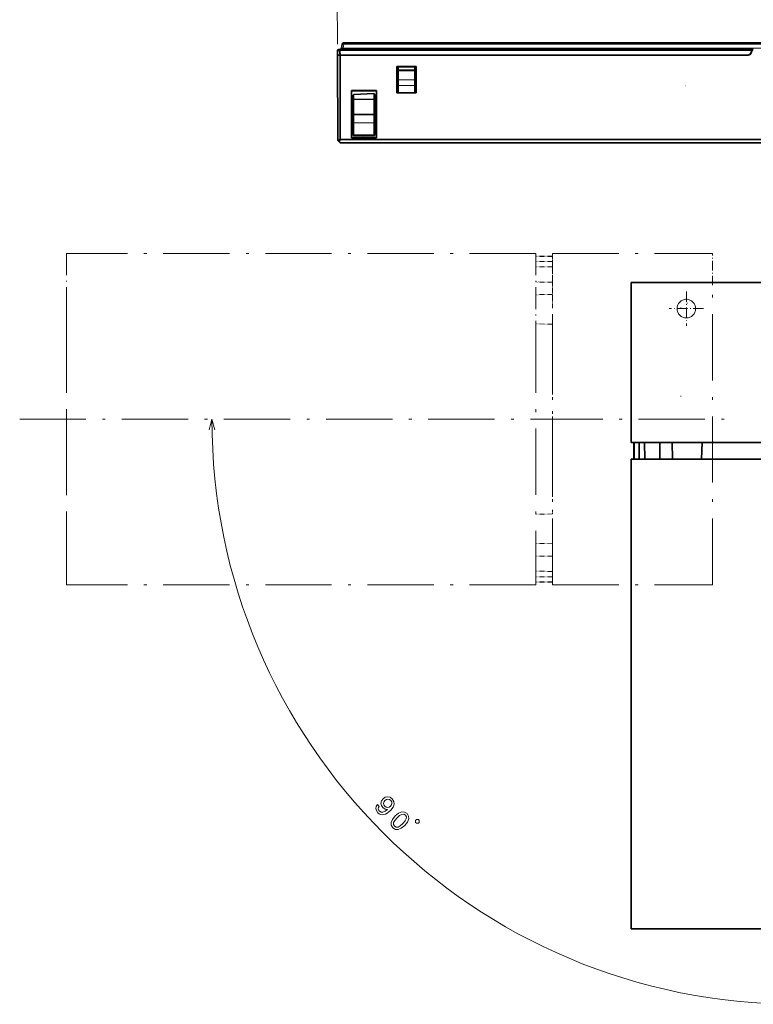
# Model space of a CAD drawing. Extents: x 0 to 594, y 0 to 420.
# Drawn here: x 120 to 253, y 95 to 273 of the extents above; entities that cross this region are included whole.
import ezdxf

# ---------------------------------------------------------------- set-up
doc = ezdxf.new("R2010")
doc.units = 0
doc.linetypes.add('DASHDOT', pattern=[18.5, 12, -3, 0.5, -3])

msp = doc.modelspace()

# ---------------------------------------------------------------- linework, layer by layer
at = {"color": 94, "lineweight": 13, "ltscale": 0.476331}
msp.add_line((177.516769, 268.764252), (177.433624, 287.817322), dxfattribs=at)
at = {"color": 7, "lineweight": 35, "ltscale": 0.020186}
msp.add_line((177.525497, 266.764282), (177.55368, 267.571228), dxfattribs=at)
at = {"color": 7, "lineweight": 13, "ltscale": 0.001258}
msp.add_line((177.55368, 267.571228), (177.604004, 267.571228), dxfattribs=at)
at = {"color": 7, "lineweight": 13, "ltscale": 0.02018}
msp.add_line((177.604004, 267.571228), (177.584076, 266.764282), dxfattribs=at)
at = {"color": 7, "lineweight": 13, "ltscale": 0.006464}
msp.add_line((177.862549, 267.571228), (177.604004, 267.571228), dxfattribs=at)
at = {"color": 7, "lineweight": 35, "ltscale": 0.006252}
msp.add_line((178.003876, 267.764282), (177.753784, 267.764282), dxfattribs=at)
at = {"color": 7, "lineweight": 13, "ltscale": 0.020336}
msp.add_line((177.862549, 267.571228), (177.964981, 266.764282), dxfattribs=at)
at = {"color": 7, "lineweight": 13, "ltscale": 0.000598}
msp.add_line((177.980118, 267.761414), (178.003876, 267.764282), dxfattribs=at)
at = {"color": 7, "lineweight": 35}
for p, q in [((178.003876, 267.764282), (252.696289, 267.764282)), ((342.771149, 268.964264), (178.688812, 268.964264)), ((251.948303, 266.764282), (178.108337, 266.764282)), ((251.911438, 266.764282), (178.109833, 266.764282)), ((343.351624, 250.864304), (178.108368, 250.864304)), ((230.72998, 196.614304), (230.72998, 225.614304)), ((290.72998, 225.614304), (236.514786, 225.614304)), ((290.72998, 196.614304), (236.514786, 196.614304)), ((244.298309, 196.614304), (277.161652, 196.614304)), ((230.72998, 193.614304), (230.72998, 108.614304)), ((243.944992, 193.614304), (290.72998, 193.614304)), ((289.47998, 108.614304), (234.319611, 108.614304)), ((243.944992, 108.614304), (290.72998, 108.614304))]:
    msp.add_line(p, q, dxfattribs=at)
at = {"color": 7, "lineweight": 13, "ltscale": 0.004132}
msp.add_line((178.003876, 267.598999), (178.003876, 267.764282), dxfattribs=at)
at = {"color": 7, "lineweight": 13}
for p, q in [((252.619217, 267.598999), (178.003876, 267.598999)), ((178.564651, 268.012177), (342.895325, 268.012177)), ((342.771149, 268.71637), (178.688812, 268.71637)), ((178.108337, 251.54715), (343.351624, 251.54715)), ((343.351624, 251.405731), (178.108337, 251.405731)), ((178.108337, 250.922882), (343.351624, 250.922882))]:
    msp.add_line(p, q, dxfattribs=at)
at = {"color": 7, "lineweight": 13, "ltscale": 0.021035}
msp.add_line((178.109833, 266.764282), (178.003876, 267.598999), dxfattribs=at)
at = {"color": 7, "lineweight": 35, "ltscale": 0.017876}
msp.add_line((178.269211, 268.012177), (178.393372, 268.71637), dxfattribs=at)
at = {"color": 7, "lineweight": 13, "ltscale": 0.017876}
msp.add_line((178.564651, 268.012177), (178.688812, 268.71637), dxfattribs=at)
at = {"color": 7, "lineweight": 35, "ltscale": 0.006197}
msp.add_line((178.564651, 267.764282), (178.564651, 268.012177), dxfattribs=at)
at = {"color": 7, "lineweight": 13, "ltscale": 0.006197}
msp.add_line((178.688812, 268.71637), (178.688812, 268.964264), dxfattribs=at)
at = {"color": 7, "lineweight": 35, "ltscale": 0.015062}
msp.add_line((252.364594, 267.052948), (252.619217, 267.598999), dxfattribs=at)
at = {"color": 7, "lineweight": 35, "ltscale": 0.016468}
msp.add_line((252.398285, 267.052948), (252.676666, 267.649933), dxfattribs=at)
at = {"color": 7, "lineweight": 35, "ltscale": 0.004559}
msp.add_line((252.619217, 267.598999), (252.696289, 267.764282), dxfattribs=at)
at = {"color": 7, "lineweight": 35, "ltscale": 0.004017}
msp.add_line((252.856979, 267.764282), (252.696289, 267.764282), dxfattribs=at)
at = {"color": 7, "lineweight": 35, "ltscale": 0.001464}
msp.add_line((177.584076, 266.764282), (177.525497, 266.764282), dxfattribs=at)
msp.add_line((177.584076, 266.764282), (177.525497, 266.764282), dxfattribs=at)
at = {"color": 7, "lineweight": 35, "ltscale": 0.384632}
msp.add_line((177.525497, 266.764282), (177.592621, 251.37915), dxfattribs=at)
at = {"color": 7, "lineweight": 35, "ltscale": 0.009523}
msp.add_line((177.584076, 266.764282), (177.964981, 266.764282), dxfattribs=at)
at = {"color": 7, "lineweight": 35, "ltscale": 0.009596}
msp.add_line((177.967926, 266.764282), (177.584076, 266.764282), dxfattribs=at)
at = {"color": 7, "lineweight": 13, "ltscale": 0.38461}
msp.add_line((177.651215, 251.380035), (177.584076, 266.764282), dxfattribs=at)
at = {"color": 7, "lineweight": 35, "ltscale": 0.003621}
msp.add_line((177.964981, 266.764282), (178.109833, 266.764282), dxfattribs=at)
at = {"color": 7, "lineweight": 13, "ltscale": 0.38042}
msp.add_line((177.967255, 251.547501), (177.967926, 266.764282), dxfattribs=at)
at = {"color": 7, "lineweight": 35, "ltscale": 0.003422}
for p, q in [((177.971466, 266.764282), (178.108337, 266.764282)), ((177.971466, 251.547501), (178.108337, 251.547394))]:
    msp.add_line(p, q, dxfattribs=at)
at = {"color": 7, "lineweight": 13, "ltscale": 0.380428}
msp.add_line((178.108337, 266.764282), (178.108337, 251.54715), dxfattribs=at)
at = {"color": 7, "lineweight": 35, "ltscale": 0.118279}
for p, q in [((188.284286, 264.662872), (188.284286, 259.931702)), ((191.808716, 259.931702), (191.808716, 264.662872))]:
    msp.add_line(p, q, dxfattribs=at)
at = {"color": 7, "lineweight": 35, "ltscale": 0.088111}
for p, q in [((191.808716, 264.662872), (188.284286, 264.662872)), ((188.284286, 259.931702), (191.808716, 259.931702))]:
    msp.add_line(p, q, dxfattribs=at)
at = {"color": 7, "lineweight": 35, "ltscale": 0.000432}
for p, q in [((188.284286, 264.662872), (188.296509, 264.650665)), ((191.796509, 264.650665), (191.808716, 264.662872)), ((188.284286, 259.931702), (188.296509, 259.943939)), ((191.796509, 259.943939), (191.808716, 259.931702))]:
    msp.add_line(p, q, dxfattribs=at)
at = {"color": 7, "lineweight": 35, "ltscale": 0.117668}
for p, q in [((188.296509, 264.650665), (188.296509, 259.943939)), ((191.796509, 264.650665), (191.796509, 259.943939))]:
    msp.add_line(p, q, dxfattribs=at)
at = {"color": 7, "lineweight": 35, "ltscale": 0.0875}
msp.add_line((188.296509, 264.650665), (191.796509, 264.650665), dxfattribs=at)
at = {"color": 7, "lineweight": 35, "ltscale": 0.010062}
msp.add_line((188.546509, 264.077454), (188.546509, 264.479919), dxfattribs=at)
at = {"color": 7, "lineweight": 35, "ltscale": 0.001913}
for p, q in [((188.546509, 264.000916), (188.546509, 264.077454)), ((191.546509, 264.077454), (191.546509, 264.000916))]:
    msp.add_line(p, q, dxfattribs=at)
at = {"color": 7, "lineweight": 13, "ltscale": 0.075}
for p, q in [((191.546509, 264.077454), (188.546509, 264.077454)), ((188.546509, 263.936035), (191.546509, 263.936035)), ((191.546509, 262.259247), (188.546509, 262.259247)), ((188.546509, 261.269287), (191.546509, 261.269287))]:
    msp.add_line(p, q, dxfattribs=at)
at = {"color": 7, "lineweight": 35, "ltscale": 0.001622}
for p, q in [((188.546509, 263.936035), (188.546509, 264.000916)), ((191.546509, 264.000916), (191.546509, 263.936035))]:
    msp.add_line(p, q, dxfattribs=at)
at = {"color": 7, "lineweight": 35, "ltscale": 0.04192}
for p, q in [((188.546509, 262.259247), (188.546509, 263.936035)), ((191.546509, 263.936035), (191.546509, 262.259247))]:
    msp.add_line(p, q, dxfattribs=at)
at = {"color": 7, "lineweight": 35, "ltscale": 0.001037}
msp.add_line((188.634399, 264.650665), (188.605087, 264.621338), dxfattribs=at)
at = {"color": 7, "lineweight": 35, "ltscale": 0.003107}
msp.add_line((191.546509, 264.562775), (191.458618, 264.650665), dxfattribs=at)
at = {"color": 7, "lineweight": 35, "ltscale": 0.012133}
msp.add_line((191.546509, 264.077454), (191.546509, 264.562775), dxfattribs=at)
at = {"color": 7, "lineweight": 35, "ltscale": 0.012374}
for p, q in [((188.546509, 262.259247), (188.546509, 261.764282)), ((191.546509, 262.259247), (191.546509, 261.764282))]:
    msp.add_line(p, q, dxfattribs=at)
at = {"color": 7, "lineweight": 35, "ltscale": 0.213243}
for p, q in [((180.062561, 260.328186), (180.062561, 251.798477)), ((184.597473, 251.798477), (184.597473, 260.328186))]:
    msp.add_line(p, q, dxfattribs=at)
at = {"color": 7, "lineweight": 35, "ltscale": 0.113373}
for p, q in [((184.597473, 260.328186), (180.062561, 260.328186)), ((180.062561, 251.798477), (184.597473, 251.798477))]:
    msp.add_line(p, q, dxfattribs=at)
at = {"color": 7, "lineweight": 35, "ltscale": 0.000541}
msp.add_line((180.062561, 260.328186), (180.07785, 260.312866), dxfattribs=at)
at = {"color": 7, "lineweight": 35, "ltscale": 0.212477}
for p, q in [((180.07785, 260.312866), (180.07785, 251.813782)), ((184.582169, 251.813782), (184.582169, 260.312866))]:
    msp.add_line(p, q, dxfattribs=at)
at = {"color": 7, "lineweight": 35, "ltscale": 0.112603}
msp.add_line((184.58197, 260.312866), (180.07785, 260.312866), dxfattribs=at)
at = {"color": 7, "lineweight": 35, "ltscale": 0.000545}
msp.add_line((184.597473, 260.328186), (184.58197, 260.312866), dxfattribs=at)
at = {"color": 7, "lineweight": 35, "ltscale": 0.00625}
for p, q in [((188.546509, 260.339783), (188.296509, 260.339783)), ((188.296509, 259.943939), (188.546509, 259.943939)), ((191.546509, 260.01709), (191.796509, 260.01709)), ((191.546509, 259.943939), (191.796509, 259.943939))]:
    msp.add_line(p, q, dxfattribs=at)
at = {"color": 7, "lineweight": 35, "ltscale": 0.012375}
for p, q in [((188.546509, 261.764282), (188.546509, 261.269287)), ((191.546509, 261.764282), (191.546509, 261.269287))]:
    msp.add_line(p, q, dxfattribs=at)
at = {"color": 7, "lineweight": 35, "ltscale": 0.033153}
for p, q in [((188.546509, 259.943176), (188.546509, 261.269287)), ((191.546509, 261.269287), (191.546509, 259.943176))]:
    msp.add_line(p, q, dxfattribs=at)
at = {"color": 7, "lineweight": 13, "ltscale": 0.00625}
msp.add_line((191.546509, 260.490906), (191.796509, 260.490906), dxfattribs=at)
at = {"color": 7, "lineweight": 35, "ltscale": 0.013781}
msp.add_line((180.330017, 259.251526), (180.330017, 258.700287), dxfattribs=at)
at = {"color": 7, "lineweight": 35, "ltscale": 0.066329}
msp.add_line((180.330017, 256.047119), (180.330017, 258.700287), dxfattribs=at)
at = {"color": 7, "lineweight": 13, "ltscale": 0.004913}
for p, q in [((180.330017, 258.700287), (180.52652, 258.700287)), ((180.52652, 256.047119), (180.330017, 256.047119))]:
    msp.add_line(p, q, dxfattribs=at)
at = {"color": 7, "lineweight": 35, "ltscale": 0.090084}
msp.add_line((184.127686, 259.777161), (180.52652, 259.651459), dxfattribs=at)
at = {"color": 7, "lineweight": 13, "ltscale": 0.021279}
msp.add_line((180.52652, 259.651459), (180.52652, 258.800293), dxfattribs=at)
at = {"color": 7, "lineweight": 13, "ltscale": 0.090001}
for p, q in [((184.126526, 258.817108), (180.52652, 258.800293)), ((180.52652, 258.700287), (184.126526, 258.717102)), ((184.126526, 256.06543), (180.52652, 256.047119)), ((180.52652, 255.939636), (184.126526, 255.957962))]:
    msp.add_line(p, q, dxfattribs=at)
at = {"color": 7, "lineweight": 13, "ltscale": 0.066329}
msp.add_line((180.52652, 258.700287), (180.52652, 256.047119), dxfattribs=at)
at = {"color": 7, "lineweight": 13, "ltscale": 0.024001}
msp.add_line((184.127686, 259.777161), (184.126526, 258.817108), dxfattribs=at)
at = {"color": 7, "lineweight": 35, "ltscale": 0.005087}
msp.add_line((184.126526, 258.717102), (184.330017, 258.717102), dxfattribs=at)
at = {"color": 7, "lineweight": 13, "ltscale": 0.066292}
msp.add_line((184.126526, 256.06543), (184.126526, 258.717102), dxfattribs=at)
at = {"color": 7, "lineweight": 35, "ltscale": 0.016502}
msp.add_line((184.330017, 258.717102), (184.330017, 259.377197), dxfattribs=at)
at = {"color": 7, "lineweight": 35, "ltscale": 0.066292}
msp.add_line((184.330017, 258.717102), (184.330017, 256.06543), dxfattribs=at)
at = {"color": 7, "lineweight": 35, "ltscale": 0.075}
for p, q in [((191.546509, 259.943176), (188.546509, 259.943176)), ((231.22998, 196.614304), (231.22998, 193.614304)), ((231.268463, 196.614304), (231.271179, 193.614304))]:
    msp.add_line(p, q, dxfattribs=at)
at = {"color": 7, "lineweight": 35, "ltscale": 0.005373}
for p, q in [((180.330017, 255.832184), (180.330017, 256.047119)), ((184.330017, 256.06543), (184.330017, 255.85051))]:
    msp.add_line(p, q, dxfattribs=at)
at = {"color": 7, "lineweight": 35, "ltscale": 0.036807}
msp.add_line((180.330017, 255.832184), (180.330017, 254.359894), dxfattribs=at)
at = {"color": 7, "lineweight": 13, "ltscale": 0.002687}
for p, q in [((180.52652, 255.939636), (180.52652, 256.047119)), ((184.126526, 256.06543), (184.126526, 255.957962))]:
    msp.add_line(p, q, dxfattribs=at)
at = {"color": 7, "lineweight": 13, "ltscale": 0.036807}
msp.add_line((180.52652, 255.939636), (180.52652, 254.467346), dxfattribs=at)
at = {"color": 7, "lineweight": 13, "ltscale": 0.005087}
msp.add_line((184.330017, 256.06543), (184.126526, 256.06543), dxfattribs=at)
at = {"color": 7, "lineweight": 13, "ltscale": 0.036421}
msp.add_line((184.126526, 254.501114), (184.126526, 255.957962), dxfattribs=at)
at = {"color": 7, "lineweight": 35, "ltscale": 0.036421}
msp.add_line((184.330017, 254.393661), (184.330017, 255.85051), dxfattribs=at)
at = {"color": 7, "lineweight": 35, "ltscale": 0.04465}
msp.add_line((180.330017, 252.573883), (180.330017, 254.359894), dxfattribs=at)
at = {"color": 7, "lineweight": 13, "ltscale": 0.090004}
msp.add_line((180.52652, 254.467346), (184.126526, 254.501114), dxfattribs=at)
at = {"color": 7, "lineweight": 13, "ltscale": 0.051868}
msp.add_line((180.52652, 252.392639), (180.52652, 254.467346), dxfattribs=at)
at = {"color": 7, "lineweight": 13, "ltscale": 0.054136}
msp.add_line((184.126526, 254.501114), (184.126526, 252.335693), dxfattribs=at)
at = {"color": 7, "lineweight": 35, "ltscale": 0.046918}
msp.add_line((184.330017, 254.393661), (184.330017, 252.516922), dxfattribs=at)
at = {"color": 7, "lineweight": 13, "ltscale": 0.001353}
msp.add_line((177.592621, 251.37915), (177.646729, 251.379974), dxfattribs=at)
at = {"color": 7, "lineweight": 13, "ltscale": 0.002621}
msp.add_line((177.725677, 251.306229), (177.651215, 251.380035), dxfattribs=at)
at = {"color": 7, "lineweight": 13, "ltscale": 0.008536}
for p, q in [((177.967255, 251.547501), (177.725677, 251.306229)), ((177.866867, 251.164352), (178.108337, 251.405731))]:
    msp.add_line(p, q, dxfattribs=at)
at = {"color": 7, "lineweight": 35, "ltscale": 0.003535}
msp.add_line((178.108337, 251.54715), (178.108337, 251.405731), dxfattribs=at)
at = {"color": 7, "lineweight": 35, "ltscale": 0.000538}
for p, q in [((180.062561, 251.798477), (180.077667, 251.813782)), ((184.582352, 251.813782), (184.597473, 251.798477)), ((231.246933, 196.614304), (231.268463, 196.614304))]:
    msp.add_line(p, q, dxfattribs=at)
at = {"color": 7, "lineweight": 35, "ltscale": 0.112617}
msp.add_line((180.077667, 251.813782), (184.582352, 251.813782), dxfattribs=at)
at = {"color": 7, "lineweight": 35, "ltscale": 0.004412}
msp.add_line((180.330017, 252.573883), (180.330017, 252.397385), dxfattribs=at)
at = {"color": 7, "lineweight": 35, "ltscale": 0.000914}
msp.add_line((180.453125, 252.212753), (180.488007, 252.201843), dxfattribs=at)
at = {"color": 7, "lineweight": 13, "ltscale": 0.004412}
msp.add_line((180.52652, 252.392639), (180.52652, 252.216156), dxfattribs=at)
at = {"color": 7, "lineweight": 13, "ltscale": 0.090011}
msp.add_line((184.126526, 252.335693), (180.52652, 252.392639), dxfattribs=at)
at = {"color": 7, "lineweight": 13, "ltscale": 0.045007}
for p, q in [((182.326523, 252.184738), (180.52652, 252.216156)), ((184.126526, 252.216156), (182.326523, 252.184738))]:
    msp.add_line(p, q, dxfattribs=at)
at = {"color": 7, "lineweight": 35, "ltscale": 0.045094}
for p, q in [((180.52652, 252.197418), (182.330017, 252.165939)), ((182.330017, 252.165939), (184.133499, 252.197418))]:
    msp.add_line(p, q, dxfattribs=at)
at = {"color": 7, "lineweight": 35, "ltscale": 0.000478}
msp.add_line((182.330017, 252.165939), (182.326523, 252.184738), dxfattribs=at)
at = {"color": 7, "lineweight": 13, "ltscale": 0.002988}
msp.add_line((184.126526, 252.216156), (184.126526, 252.335693), dxfattribs=at)
at = {"color": 7, "lineweight": 35, "ltscale": 0.000837}
msp.add_line((184.204071, 252.211609), (184.172028, 252.201843), dxfattribs=at)
at = {"color": 7, "lineweight": 35, "ltscale": 0.002988}
msp.add_line((184.330017, 252.397385), (184.330017, 252.516922), dxfattribs=at)
at = {"color": 7, "lineweight": 35, "ltscale": 0.002626}
msp.add_line((177.651215, 251.238602), (177.725494, 251.164307), dxfattribs=at)
at = {"color": 7, "lineweight": 35, "ltscale": 0.008536}
msp.add_line((177.725494, 251.164307), (177.966919, 250.922882), dxfattribs=at)
at = {"color": 7, "lineweight": 13, "ltscale": 0.008538}
msp.add_line((178.108337, 250.922882), (177.866852, 251.164352), dxfattribs=at)
at = {"color": 7, "lineweight": 13, "ltscale": 0.001461}
msp.add_line((178.108337, 250.922882), (178.108337, 250.864426), dxfattribs=at)
at = {"color": 254, "linetype": 'DASHDOT', "lineweight": 13, "ltscale": 0.330375}
for p, q in [((128.47998, 230.864304), (128.47998, 217.649292)), ((213.47998, 230.864304), (213.47998, 217.649292))]:
    msp.add_line(p, q, dxfattribs=at)
at = {"color": 254, "linetype": 'DASHDOT', "lineweight": 13}
for p, q in [((213.47998, 230.864304), (128.47998, 230.864304)), ((216.47998, 230.864304), (245.47998, 230.864304)), ((128.47998, 172.114304), (128.47998, 227.274689)), ((216.47998, 170.864304), (216.47998, 225.079498)), ((245.47998, 170.864304), (245.47998, 225.079498)), ((128.47998, 217.649292), (128.47998, 170.864304)), ((213.47998, 217.649292), (213.47998, 170.864304)), ((216.47998, 217.29599), (216.47998, 184.432632)), ((119.97998, 200.864304), (221.97998, 200.864304)), ((213.579987, 200.864304), (248.379974, 200.864304)), ((213.47998, 170.864304), (128.47998, 170.864304)), ((216.47998, 170.864304), (245.47998, 170.864304))]:
    msp.add_line(p, q, dxfattribs=at)
at = {"color": 254, "linetype": 'DASHDOT', "lineweight": 13, "ltscale": 0.075}
for p, q in [((216.47998, 230.364304), (213.47998, 230.364304)), ((216.47998, 230.325836), (213.47998, 230.323105)), ((216.47998, 171.402771), (213.47998, 171.405502)), ((216.47998, 171.364304), (213.47998, 171.364304))]:
    msp.add_line(p, q, dxfattribs=at)
at = {"color": 254, "linetype": 'DASHDOT', "lineweight": 13, "ltscale": 0.14462}
for p, q in [((216.47998, 225.079498), (216.47998, 230.864304)), ((245.47998, 225.079498), (245.47998, 230.864304))]:
    msp.add_line(p, q, dxfattribs=at)
at = {"color": 254, "linetype": 'DASHDOT', "lineweight": 13, "ltscale": 0.000424}
for p, q in [((216.47998, 230.364304), (216.47998, 230.347351)), ((216.47998, 171.381256), (216.47998, 171.364304))]:
    msp.add_line(p, q, dxfattribs=at)
at = {"color": 254, "linetype": 'DASHDOT', "lineweight": 13, "ltscale": 0.000538}
for p, q in [((216.47998, 230.347351), (216.47998, 230.325836)), ((216.47998, 171.402771), (216.47998, 171.381256))]:
    msp.add_line(p, q, dxfattribs=at)
at = {"color": 254, "linetype": 'DASHDOT', "lineweight": 13, "ltscale": 0.02323}
msp.add_line((216.47998, 230.325836), (216.47998, 229.396622), dxfattribs=at)
at = {"color": 254, "linetype": 'DASHDOT', "lineweight": 13, "ltscale": 0.05849}
msp.add_line((128.47998, 227.274689), (128.47998, 229.614304), dxfattribs=at)
at = {"color": 254, "linetype": 'DASHDOT', "lineweight": 13, "ltscale": 0.075001}
for p, q in [((216.47998, 229.396606), (213.47998, 229.410309)), ((216.47998, 172.331985), (213.47998, 172.318283))]:
    msp.add_line(p, q, dxfattribs=at)
at = {"color": 254, "linetype": 'DASHDOT', "lineweight": 13, "ltscale": 0.075002}
for p, q in [((216.47998, 228.430038), (213.47998, 228.410034)), ((216.47998, 173.298569), (213.47998, 173.318588))]:
    msp.add_line(p, q, dxfattribs=at)
at = {"color": 254, "linetype": 'DASHDOT', "lineweight": 13, "ltscale": 0.051247}
for p, q in [((216.47998, 226.380173), (216.47998, 228.430038)), ((216.47998, 173.298569), (216.47998, 175.348434))]:
    msp.add_line(p, q, dxfattribs=at)
at = {"color": 254, "linetype": 'DASHDOT', "lineweight": 13, "ltscale": 0.075005}
for p, q in [((216.47998, 225.652374), (213.47998, 225.686081)), ((216.47998, 176.076233), (213.47998, 176.042526))]:
    msp.add_line(p, q, dxfattribs=at)
at = {"color": 254, "linetype": 'DASHDOT', "lineweight": 13, "ltscale": 0.008351}
for p, q in [((216.47998, 225.652374), (216.47998, 225.318344)), ((216.47998, 176.410263), (216.47998, 176.076233))]:
    msp.add_line(p, q, dxfattribs=at)
at = {"color": 254, "linetype": 'DASHDOT', "lineweight": 13, "ltscale": 0.036895}
for p, q in [((216.47998, 225.318344), (216.47998, 223.84256)), ((216.47998, 177.886047), (216.47998, 176.410263))]:
    msp.add_line(p, q, dxfattribs=at)
at = {"color": 7, "lineweight": 35, "ltscale": 0.14462}
for p, q in [((236.514786, 225.614304), (230.72998, 225.614304)), ((236.514786, 196.614304), (230.72998, 196.614304))]:
    msp.add_line(p, q, dxfattribs=at)
at = {"color": 254, "linetype": 'DASHDOT', "lineweight": 13, "ltscale": 0.075008}
for p, q in [((216.47998, 223.425659), (213.47998, 223.381439)), ((216.47998, 178.302948), (213.47998, 178.347168))]:
    msp.add_line(p, q, dxfattribs=at)
at = {"color": 254, "linetype": 'DASHDOT', "lineweight": 13, "ltscale": 0.010423}
for p, q in [((216.47998, 223.84256), (216.47998, 223.425659)), ((216.47998, 178.302948), (216.47998, 177.886047))]:
    msp.add_line(p, q, dxfattribs=at)
at = {"color": 254, "linetype": 'DASHDOT', "lineweight": 13, "ltscale": 0.058547}
for p, q in [((216.47998, 221.083771), (216.47998, 223.425659)), ((216.47998, 178.302948), (216.47998, 180.644836))]:
    msp.add_line(p, q, dxfattribs=at)
at = {"color": 7, "linetype": 'DASHDOT', "lineweight": 13, "ltscale": 0.156054}
for p, q in [((240.72998, 223.985382), (240.72998, 217.743225)), ((243.851059, 220.864304), (237.608902, 220.864304))]:
    msp.add_line(p, q, dxfattribs=at)
at = {"color": 254, "linetype": 'DASHDOT', "lineweight": 13, "ltscale": 0.156054}
for p, q in [((240.72998, 223.985382), (240.72998, 217.743225)), ((243.851059, 220.864304), (237.608902, 220.864304))]:
    msp.add_line(p, q, dxfattribs=at)
at = {"color": 254, "linetype": 'DASHDOT', "lineweight": 13, "ltscale": 0.002711}
for p, q in [((216.47998, 220.975342), (216.47998, 221.083771)), ((216.47998, 180.644836), (216.47998, 180.753265))]:
    msp.add_line(p, q, dxfattribs=at)
at = {"color": 254, "linetype": 'DASHDOT', "lineweight": 13, "ltscale": 0.003254}
for p, q in [((239.72998, 221.064301), (239.72998, 220.934128)), ((240.929977, 221.864304), (240.799805, 221.864304)), ((239.72998, 205.064301), (239.72998, 204.934128))]:
    msp.add_line(p, q, dxfattribs=at)
at = {"color": 254, "linetype": 'DASHDOT', "lineweight": 13, "ltscale": 0.075022}
for p, q in [((216.47998, 218.026688), (213.47998, 218.09967)), ((216.47998, 183.70192), (213.47998, 183.628937))]:
    msp.add_line(p, q, dxfattribs=at)
at = {"color": 254, "linetype": 'DASHDOT', "lineweight": 13, "ltscale": 0.018267}
msp.add_line((216.47998, 218.026688), (216.47998, 217.29599), dxfattribs=at)
at = {"color": 7, "lineweight": 35, "ltscale": 0.000424}
msp.add_line((231.22998, 196.614304), (231.246933, 196.614304), dxfattribs=at)
at = {"color": 7, "lineweight": 35, "ltscale": 0.02323}
msp.add_line((231.268463, 196.614304), (232.197662, 196.614304), dxfattribs=at)
at = {"color": 7, "lineweight": 35, "ltscale": 0.075001}
msp.add_line((232.197662, 196.614304), (232.18396, 193.614304), dxfattribs=at)
at = {"color": 7, "lineweight": 35, "ltscale": 0.051247}
msp.add_line((235.214111, 196.614304), (233.164246, 196.614304), dxfattribs=at)
at = {"color": 7, "lineweight": 35, "ltscale": 0.075002}
msp.add_line((233.164246, 196.614304), (233.184265, 193.614304), dxfattribs=at)
at = {"color": 7, "lineweight": 35, "ltscale": 0.075005}
msp.add_line((235.94191, 196.614304), (235.908203, 193.614304), dxfattribs=at)
at = {"color": 7, "lineweight": 35, "ltscale": 0.008351}
msp.add_line((235.94191, 196.614304), (236.27594, 196.614304), dxfattribs=at)
at = {"color": 7, "lineweight": 35, "ltscale": 0.036895}
msp.add_line((236.27594, 196.614304), (237.751724, 196.614304), dxfattribs=at)
at = {"color": 7, "lineweight": 35, "ltscale": 0.010423}
msp.add_line((237.751724, 196.614304), (238.16864, 196.614304), dxfattribs=at)
at = {"color": 7, "lineweight": 35, "ltscale": 0.058547}
msp.add_line((240.510513, 196.614304), (238.16864, 196.614304), dxfattribs=at)
at = {"color": 7, "lineweight": 35, "ltscale": 0.075008}
msp.add_line((238.16864, 196.614304), (238.212845, 193.614304), dxfattribs=at)
at = {"color": 7, "lineweight": 35, "ltscale": 0.002711}
msp.add_line((240.618942, 196.614304), (240.510513, 196.614304), dxfattribs=at)
at = {"color": 7, "lineweight": 35, "ltscale": 0.075022}
msp.add_line((243.567596, 196.614304), (243.494629, 193.614304), dxfattribs=at)
at = {"color": 7, "lineweight": 35, "ltscale": 0.018268}
msp.add_line((243.567596, 196.614304), (244.298309, 196.614304), dxfattribs=at)
at = {"color": 7, "lineweight": 35, "ltscale": 0.330375}
for p, q in [((230.72998, 193.614304), (243.944992, 193.614304)), ((230.72998, 108.614304), (243.944992, 108.614304))]:
    msp.add_line(p, q, dxfattribs=at)
at = {"color": 254, "linetype": 'DASHDOT', "lineweight": 13, "ltscale": 0.018268}
msp.add_line((216.47998, 184.432632), (216.47998, 183.70192), dxfattribs=at)
at = {"color": 254, "linetype": 'DASHDOT', "lineweight": 13, "ltscale": 0.004691}
msp.add_line((216.47998, 173.298569), (216.47998, 173.110931), dxfattribs=at)
at = {"color": 254, "linetype": 'DASHDOT', "lineweight": 13, "ltscale": 0.016029}
msp.add_line((216.47998, 173.110931), (216.47998, 172.469757), dxfattribs=at)
at = {"color": 254, "linetype": 'DASHDOT', "lineweight": 13, "ltscale": 0.003444}
msp.add_line((216.47998, 172.469757), (216.47998, 172.331985), dxfattribs=at)
at = {"color": 254, "linetype": 'DASHDOT', "lineweight": 13, "ltscale": 0.023231}
msp.add_line((216.47998, 172.332001), (216.47998, 171.402771), dxfattribs=at)
at = {"color": 7, "lineweight": 35, "ltscale": 0.058491}
msp.add_line((234.319611, 108.614304), (231.97998, 108.614304), dxfattribs=at)
at = {"color": 7, "lineweight": 13}
for points in [[(177.604004, 267.571228), (177.607849, 267.611023), (177.617401, 267.648682), (177.632355, 267.682922), (177.652252, 267.712646), (177.676361, 267.73645), (177.703812, 267.753296), (177.733154, 267.762451), (177.753784, 267.764282)], [(180.330017, 254.359894), (180.331116, 254.371124), (180.334412, 254.382233), (180.339828, 254.393082), (180.347229, 254.403473), (180.367218, 254.422333), (180.382385, 254.432404), (180.399475, 254.441315), (180.438171, 254.455338), (180.480835, 254.464066), (180.52652, 254.467361)]]:
    msp.add_lwpolyline(points, dxfattribs=at)
at = {"color": 7, "lineweight": 35}
for points in [[(178.564651, 268.012177), (178.472992, 267.999573), (178.387009, 267.992554), (178.34552, 267.991699), (178.310822, 267.993408), (178.292816, 267.996094), (178.279602, 267.999939), (178.27179, 268.004822), (178.269791, 268.007599), (178.269211, 268.012177)], [(177.725494, 251.164307), (177.741974, 251.152222), (177.762207, 251.144867), (177.785156, 251.142426), (177.811539, 251.144989), (177.839142, 251.152481), (177.866913, 251.164322)]]:
    msp.add_lwpolyline(points, dxfattribs=at)
at = {"color": 94, "lineweight": 13}
msp.add_lwpolyline([(155.314392, 198.932449), (154.796753, 200.864304), (154.279114, 198.932449)], dxfattribs=at)
for points in [[(184.767273, 131.069992), (184.539032, 130.734772), (184.474838, 130.363907), (184.581833, 129.985901), (184.852844, 129.615021), (185.088226, 129.429581), (185.3414, 129.304764), (185.612427, 129.254837), (185.904846, 129.276245), (186.207977, 129.365387), (186.528915, 129.529434), (186.853424, 129.76123), (187.1922, 130.064346), (187.634399, 130.627792), (187.826981, 131.16983), (187.769928, 131.669098), (187.466797, 132.12912), (187.053131, 132.414413), (186.618073, 132.507126), (186.183014, 132.414413), (185.794312, 132.139816), (185.509018, 131.740417), (185.41629, 131.312485), (185.501877, 130.898819), (185.765778, 130.527939), (186.168732, 130.260483), (186.628769, 130.214127), (186.175873, 129.875351), (185.780029, 129.707733), (185.437698, 129.714874), (185.145264, 129.900299), (184.984802, 130.110703), (184.927734, 130.324677), (184.963409, 130.538635), (185.095352, 130.741913)], [(186.143768, 131.79747), (186.400543, 131.98291), (186.675125, 132.0578), (186.942581, 132.011444), (187.185089, 131.847397), (187.356262, 131.597778), (187.406174, 131.326752), (187.334854, 131.055725), (187.152985, 130.795395), (186.889099, 130.609955), (186.621643, 130.542206), (186.354187, 130.602829), (186.100983, 130.784698), (185.940521, 131.016495), (185.890594, 131.273254), (185.954773, 131.53714)], [(188.001007, 129.027328), (187.494629, 128.413956), (187.262817, 127.846947), (187.287781, 127.33699), (187.5802, 126.887665), (188.02597, 126.598808), (188.535919, 126.573845), (189.099365, 126.809212), (189.716309, 127.312027), (190.215546, 127.9254), (190.368896, 128.214249), (190.454483, 128.492416), (190.42952, 129.002365), (190.144226, 129.451691), (189.691345, 129.74054), (189.177826, 129.761948), (188.610809, 129.530151)], [(188.343353, 128.684982), (188.803375, 129.087952), (189.202789, 129.309052), (189.545135, 129.330444), (189.848236, 129.155701), (190.019424, 128.856155), (189.998016, 128.513809), (189.776917, 128.11441), (189.373962, 127.654373), (188.91037, 127.247841), (188.510956, 127.026741), (188.16861, 127.005348), (187.87262, 127.180084), (187.694321, 127.479637), (187.715729, 127.821983), (187.936813, 128.22139)], [(191.694763, 127.865486), (191.859756, 127.7005), (192.189743, 127.7005), (192.354736, 127.865486), (192.354736, 128.195465), (192.189758, 128.360458), (191.859772, 128.360458), (191.694763, 128.195465)]]:
    msp.add_lwpolyline(points, close=True, dxfattribs=at)
at = {"color": 254, "linetype": 'DASHDOT', "lineweight": 13}
msp.add_circle((240.72998, 220.864304), 1.691089, dxfattribs=at)
msp.add_circle((240.72998, 220.864304), 1.691089, dxfattribs=at)
at = {"color": 7, "lineweight": 35}
for centre, radius, start, end in [((177.753555, 267.56427), 0.2, 90.000003, 178.010139), ((177.973267, 268.064636), 0.300385, 270.500398, 349.646538), ((178.688812, 268.664246), 0.3, 90.000003, 169.999993), ((252.857391, 267.56427), 0.2, 90.000003, 153.856418), ((251.911438, 267.264282), 0.5, 269.999997, 335), ((251.945129, 267.264282), 0.5, 270.362961, 335), ((188.746506, 264.479919), 0.2, 135, 180.000005), ((240.599976, 261.139893), 0.02, 90.339121, 180.000005), ((177.792633, 251.38002), 0.2, 180.249994, 223.156614), ((178.261749, 251.700607), 0.332517, 208.236844, 242.515514), ((180.530014, 252.397385), 0.2, 179.999995, 247.379251), ((180.530014, 252.397385), 0.2, 257.874984, 268.999983), ((184.130005, 252.397385), 0.2, 270.999999, 282.124997), ((184.130005, 252.397385), 0.2, 291.789203, 360), ((178.021057, 251.459396), 0.332857, 207.408246, 242.416012), ((178.108337, 251.064301), 0.2, 224.999931, 270.00691)]:
    msp.add_arc(centre, radius, start, end, dxfattribs=at)
at = {"color": 94, "lineweight": 13}
msp.add_arc((260.72998, 200.864304), 105.933228, 180.000022, 269.999997, dxfattribs=at)
at = {"color": 7, "lineweight": 13}
for centre, major_axis, ratio, start_param, end_param in [((178.003876, 267.56427), (0, -0.199997), 0.707112, 3.3104016826, 4.6775555441), ((178.003876, 267.56427), (-0.198395, -0.025185), 0.172307, 4.6905195531, 5.4831135885), ((178.688812, 268.664246), (-0.295441, 0.052094), 0.171088, 4.7425472414, 6.2831853072), ((180.530014, 258.700287), (0.200012, 0), 0.5, 1.5882503087, 3.1415926536), ((180.530014, 258.700287), (0.000946, -0.199997), 0.017452, 4.1887901989, 4.712307355), ((184.130005, 258.717102), (-0.000946, 0.199997), 0.017452, 1.0471975453, 1.5707147014), ((184.130005, 258.717102), (0.200012, 0), 0.5, 6.2831853072, 7.8714349265), ((180.530014, 255.832184), (-0.200012, 0), 0.537369, 4.7298422953, 6.2831853072), ((184.130005, 255.85051), (0.200012, 0), 0.537367, 0.0000001718, 1.5882449489), ((177.792633, 251.38002), (-0.141418, -0.141418), 0.57735, 5.2589418407, 6.2832149337), ((180.530014, 252.573883), (-0.200012, 0), 0.906308, 6.2831853072, 7.8365282819), ((180.530014, 252.397385), (0.199982, -0.001831), 0.90633, 3.1498888872, 4.7032313894), ((180.530014, 252.397385), (-0.003479, -0.199966), 0.00387, 5.8469205253, 6.2831853082), ((184.130005, 252.397385), (-0.003479, 0.199966), 0.07848, 2.7038884572, 3.1415926534), ((184.130005, 252.397385), (0.200012, 0), 0.906308, 4.6949356878, 6.2831853072), ((184.130005, 252.516922), (0.200012, -0.000015), 0.906308, 4.7124538259, 6.2832500284), ((177.866913, 251.305725), (0.141418, 0.141411), 0.57735, 2.1173788742, 3.1416224418), ((178.108337, 251.064301), (0.141418, 0.141418), 0.57735, 3.1640334307, 4.1887895246)]:
    msp.add_ellipse(centre, major_axis=major_axis, ratio=ratio, start_param=start_param, end_param=end_param, dxfattribs=at)
at = {"color": 7, "lineweight": 35}
for centre, major_axis, ratio, start_param, end_param in [((180.530014, 259.251526), (0, -0.400002), 0.5, 3.1590459426, 4.7123889823), ((184.130005, 259.377197), (0, 0.400002), 0.5, 4.7123889798, 6.2947646595), ((184.130005, 254.393661), (0.200012, 0), 0.537369, 0, 1.5882496193)]:
    msp.add_ellipse(centre, major_axis=major_axis, ratio=ratio, start_param=start_param, end_param=end_param, dxfattribs=at)

doc.saveas('drawing.dxf')
